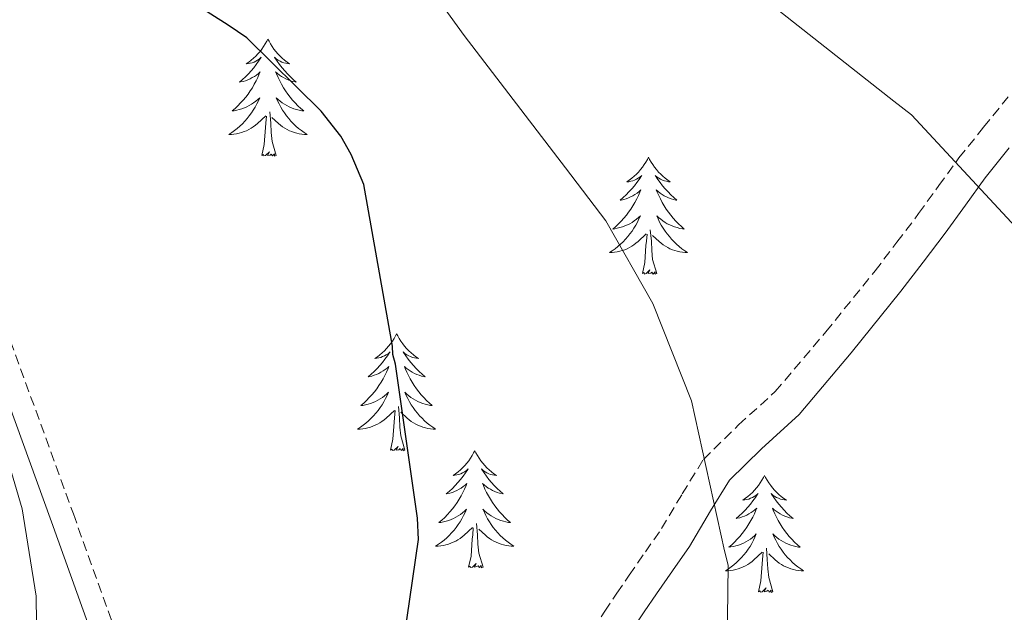
# Model space of a CAD drawing. Units: metres. Extents: x 633445 to 637958, y 4750156 to 4753214.
# Drawn here: x 634920 to 635020, y 4751134 to 4751195 of the extents above; entities that cross this region are included whole.
import ezdxf

# ---------------------------------------------------------------- set-up
doc = ezdxf.new("R2010")
doc.units = ezdxf.units.M
doc.header["$MEASUREMENT"] = 0
doc.linetypes.add('TRAZOSX2', pattern=[1.5, 1, -0.5])
for name, color, linetype, lineweight in [('Level 21', 19, 'Continuous', 0), ('Level 36', 19, 'Continuous', 40), ('Level 4', 36, 'Continuous', 30), ('Level 5', 36, 'Continuous', 0)]:
    doc.layers.add(name, color=color, linetype=linetype, lineweight=lineweight)

msp = doc.modelspace()

# ---------------------------------------------------------------- linework, layer by layer
at = {"layer": 'Level 21', "color": 19, "linetype": 'Continuous', "lineweight": 0}
for points in [[(634847.21, 4751307.05, 958.09), (634858.41, 4751301.37, 955.31), (634870.55, 4751292.73, 953.36), (634879.77, 4751282.22, 953.41), (634887.38, 4751264.39, 953.41), (634894.91, 4751232.98, 953.41), (634900.94, 4751209.4, 953.41), (634910.37, 4751178.19, 953.41), (634922.93, 4751143.6, 953.41), (634941.35, 4751092.27, 951.91), (634941.82, 4751090.79, 951.92)], [(635020.48, 4751181.7, 940.07), (635018.04, 4751178.64, 940.73), (635016.03, 4751175.87, 941.28), (635013.95, 4751173.01, 941.75), (635011.72, 4751170.05, 942.19), (635009.45, 4751167.09, 942.61), (635004.39, 4751160.81, 943.54), (634999.07, 4751154.53, 944.46), (634995.23, 4751151.03, 944.9), (634991.98, 4751147.85, 945.22), (634990.05, 4751144.72, 945.48), (634987.9, 4751141.09, 945.68), (634986.18, 4751138.63, 945.56), (634984.55, 4751136.28, 945.45), (634983.31, 4751134.45, 945.59), (634982.1, 4751132.65, 945.74)]]:
    msp.add_polyline3d(points, dxfattribs=at)
at = {"layer": 'Level 21', "color": 19, "linetype": 'TRAZOSX2', "lineweight": 0}
for points in [[(634978.12, 4751132.65, 945.82), (634979.28, 4751134.49, 945.74), (634980.52, 4751136.33, 945.59), (634981.77, 4751138.18, 945.45), (634983.42, 4751140.55, 945.56), (634985.07, 4751142.92, 945.68), (634987.18, 4751146.46, 945.48), (634989.33, 4751149.97, 945.22), (634992.92, 4751153.48, 944.9), (634996.64, 4751156.87, 944.46), (635001.8, 4751162.95, 943.54), (635006.81, 4751169.17, 942.61), (635009.04, 4751172.08, 942.19), (635011.25, 4751175.01, 941.75), (635013.31, 4751177.85, 941.28), (635015.36, 4751180.68, 940.73), (635017.87, 4751183.8, 940.07), (635020.38, 4751186.91, 939.39)], [(634912.62, 4751178.94, 953.01), (634925.16, 4751144.41, 953.01), (634943.58, 4751093.08, 951.51)]]:
    msp.add_polyline3d(points, dxfattribs=at)
at = {"layer": 'Level 36', "color": 92, "linetype": 'Continuous', "lineweight": 0}
for points in [[(634944.98, 4751192.77, 0.01), (634944.86, 4751192.55, 0.01), (634944.71, 4751192.28, 0.01), (634944.54, 4751192.01, 0.01), (634944.36, 4751191.76, 0.01), (634944.17, 4751191.51, 0.01), (634943.96, 4751191.27, 0.01), (634943.74, 4751191.04, 0.01), (634943.51, 4751190.83, 0.01), (634943.27, 4751190.62, 0.01), (634943.02, 4751190.43, 0.01), (634942.76, 4751190.26, 0.01), (634942.96, 4751190.28, 0.01), (634943.16, 4751190.32, 0.01), (634943.36, 4751190.37, 0.01), (634943.56, 4751190.44, 0.01), (634943.74, 4751190.52, 0.01), (634943.92, 4751190.62, 0.01), (634944.1, 4751190.74, 0.01), (634944.3, 4751190.93, 0.01), (634944.26, 4751190.86, 0.01), (634944.03, 4751190.52, 0.01), (634943.79, 4751190.18, 0.01), (634943.53, 4751189.86, 0.01), (634943.27, 4751189.54, 0.01), (634942.99, 4751189.23, 0.01), (634942.69, 4751188.94, 0.01), (634942.39, 4751188.66, 0.01), (634942.08, 4751188.39, 0.01), (634942.2, 4751188.41, 0.01), (634942.45, 4751188.47, 0.01), (634942.69, 4751188.54, 0.01), (634942.93, 4751188.63, 0.01), (634943.16, 4751188.73, 0.01), (634943.38, 4751188.85, 0.01), (634943.6, 4751188.98, 0.01), (634943.8, 4751189.12, 0.01), (634944, 4751189.28, 0.01), (634944.19, 4751189.45, 0.01), (634944.1, 4751189.23, 0.01), (634943.94, 4751188.87, 0.01), (634943.77, 4751188.52, 0.01), (634943.59, 4751188.17, 0.01), (634943.39, 4751187.83, 0.01), (634943.18, 4751187.5, 0.01), (634942.95, 4751187.18, 0.01), (634942.71, 4751186.86, 0.01), (634942.46, 4751186.56, 0.01), (634942.19, 4751186.27, 0.01), (634941.92, 4751185.99, 0.01), (634941.63, 4751185.72, 0.01), (634941.34, 4751185.46, 0.01), (634941.53, 4751185.48, 0.01), (634941.8, 4751185.53, 0.01), (634942.06, 4751185.59, 0.01), (634942.32, 4751185.67, 0.01), (634942.58, 4751185.77, 0.01), (634942.82, 4751185.88, 0.01), (634943.06, 4751186, 0.01), (634943.3, 4751186.14, 0.01), (634943.52, 4751186.29, 0.01), (634943.74, 4751186.45, 0.01), (634943.94, 4751186.63, 0.01), (634944.14, 4751186.81, 0.01), (634944, 4751186.49, 0.01)], [(634944.98, 4751192.77, 0.01), (634945.09, 4751192.55, 0.01), (634945.24, 4751192.28, 0.01), (634945.41, 4751192.01, 0.01), (634945.59, 4751191.76, 0.01), (634945.79, 4751191.51, 0.01), (634945.99, 4751191.27, 0.01), (634946.21, 4751191.04, 0.01), (634946.44, 4751190.83, 0.01), (634946.68, 4751190.62, 0.01), (634946.93, 4751190.43, 0.01), (634947.19, 4751190.26, 0.01), (634946.99, 4751190.28, 0.01), (634946.79, 4751190.32, 0.01), (634946.59, 4751190.37, 0.01), (634946.4, 4751190.44, 0.01), (634946.21, 4751190.52, 0.01), (634946.03, 4751190.62, 0.01), (634945.85, 4751190.74, 0.01), (634945.65, 4751190.93, 0.01), (634945.69, 4751190.86, 0.01), (634945.92, 4751190.52, 0.01), (634946.16, 4751190.18, 0.01), (634946.42, 4751189.86, 0.01), (634946.69, 4751189.54, 0.01), (634946.97, 4751189.23, 0.01), (634947.26, 4751188.94, 0.01), (634947.56, 4751188.66, 0.01), (634947.87, 4751188.39, 0.01), (634947.75, 4751188.41, 0.01), (634947.5, 4751188.47, 0.01), (634947.26, 4751188.54, 0.01), (634947.03, 4751188.63, 0.01), (634946.8, 4751188.73, 0.01), (634946.57, 4751188.85, 0.01), (634946.36, 4751188.98, 0.01), (634946.15, 4751189.12, 0.01), (634945.95, 4751189.28, 0.01), (634945.76, 4751189.45, 0.01), (634945.85, 4751189.23, 0.01), (634946.01, 4751188.87, 0.01), (634946.18, 4751188.52, 0.01), (634946.36, 4751188.17, 0.01), (634946.56, 4751187.83, 0.01), (634946.78, 4751187.5, 0.01), (634947, 4751187.18, 0.01), (634947.24, 4751186.86, 0.01), (634947.49, 4751186.56, 0.01), (634947.76, 4751186.27, 0.01), (634948.03, 4751185.99, 0.01), (634948.32, 4751185.72, 0.01), (634948.62, 4751185.46, 0.01), (634948.42, 4751185.48, 0.01), (634948.15, 4751185.53, 0.01), (634947.89, 4751185.59, 0.01), (634947.63, 4751185.67, 0.01), (634947.38, 4751185.77, 0.01), (634947.13, 4751185.88, 0.01), (634946.89, 4751186, 0.01), (634946.65, 4751186.14, 0.01), (634946.43, 4751186.29, 0.01), (634946.21, 4751186.45, 0.01), (634946.01, 4751186.63, 0.01), (634945.81, 4751186.81, 0.01), (634945.95, 4751186.49, 0.01)], [(634944, 4751186.49, 0.01), (634943.84, 4751186.17, 0.01), (634943.68, 4751185.85, 0.01), (634943.49, 4751185.55, 0.01), (634943.3, 4751185.25, 0.01), (634943.08, 4751184.96, 0.01), (634942.86, 4751184.68, 0.01), (634942.63, 4751184.42, 0.01), (634942.38, 4751184.16, 0.01), (634942.12, 4751183.91, 0.01), (634941.85, 4751183.68, 0.01), (634941.58, 4751183.46, 0.01), (634941.29, 4751183.25, 0.01), (634941, 4751183.06, 0.01), (634941.26, 4751183.07, 0.01), (634941.52, 4751183.09, 0.01), (634941.79, 4751183.13, 0.01), (634942.04, 4751183.19, 0.01), (634942.3, 4751183.26, 0.01), (634942.55, 4751183.35, 0.01), (634942.79, 4751183.45, 0.01), (634943.03, 4751183.57, 0.01), (634943.26, 4751183.7, 0.01), (634943.48, 4751183.84, 0.01), (634943.7, 4751184, 0.01), (634943.9, 4751184.17, 0.01), (634944.75, 4751184.97, 0.01)], [(634945.95, 4751186.49, 0.01), (634946.11, 4751186.17, 0.01), (634946.28, 4751185.85, 0.01), (634946.46, 4751185.55, 0.01), (634946.66, 4751185.25, 0.01), (634946.87, 4751184.96, 0.01), (634947.09, 4751184.68, 0.01), (634947.32, 4751184.42, 0.01), (634947.57, 4751184.16, 0.01), (634947.83, 4751183.91, 0.01), (634948.1, 4751183.68, 0.01), (634948.38, 4751183.46, 0.01), (634948.67, 4751183.25, 0.01), (634948.96, 4751183.06, 0.01), (634948.69, 4751183.07, 0.01), (634948.43, 4751183.09, 0.01), (634948.17, 4751183.13, 0.01), (634947.91, 4751183.19, 0.01), (634947.65, 4751183.26, 0.01), (634947.4, 4751183.35, 0.01), (634947.16, 4751183.45, 0.01), (634946.92, 4751183.57, 0.01), (634946.69, 4751183.7, 0.01), (634946.47, 4751183.84, 0.01), (634946.26, 4751184, 0.01), (634946.05, 4751184.17, 0.01), (634945.39, 4751184.79, 0.01)], [(634944.36, 4751180.92, 0.01), (634944.6, 4751182.04, 0.01), (634944.72, 4751183.78, 0.01), (634944.76, 4751184.21, 0.01), (634944.83, 4751184.94, 0.01)], [(634945.83, 4751180.92, 0.01), (634945.4, 4751182.36, 0.01), (634945.31, 4751183.26, 0.01), (634945.26, 4751184.21, 0.01), (634945.16, 4751185.38, 0.01)], [(634945.83, 4751180.92, 0.01), (634945.65, 4751180.85, 0.01), (634945.63, 4751181.09, 0.01), (634945.44, 4751180.87, 0.01), (634945.32, 4751181.07, 0.01), (634945.2, 4751180.96, 0.01), (634944.93, 4751180.91, 0.01), (634945.13, 4751181.3, 0.01), (634944.74, 4751180.92, 0.01), (634944.56, 4751180.87, 0.01), (634944.51, 4751181.03, 0.01), (634944.36, 4751180.92, 0.01)], [(634983.74, 4751180.75, 0.01), (634983.63, 4751180.53, 0.01), (634983.48, 4751180.25, 0.01), (634983.31, 4751179.99, 0.01), (634983.13, 4751179.73, 0.01), (634982.93, 4751179.48, 0.01), (634982.72, 4751179.24, 0.01), (634982.51, 4751179.02, 0.01), (634982.28, 4751178.8, 0.01), (634982.04, 4751178.6, 0.01), (634981.78, 4751178.41, 0.01), (634981.52, 4751178.23, 0.01), (634981.72, 4751178.25, 0.01), (634981.93, 4751178.29, 0.01), (634982.13, 4751178.35, 0.01), (634982.32, 4751178.42, 0.01), (634982.51, 4751178.5, 0.01), (634982.69, 4751178.6, 0.01), (634982.86, 4751178.71, 0.01), (634983.07, 4751178.9, 0.01), (634983.03, 4751178.84, 0.01), (634982.8, 4751178.49, 0.01), (634982.56, 4751178.16, 0.01), (634982.3, 4751177.83, 0.01), (634982.03, 4751177.51, 0.01), (634981.75, 4751177.21, 0.01), (634981.46, 4751176.92, 0.01), (634981.16, 4751176.63, 0.01), (634980.84, 4751176.36, 0.01), (634980.97, 4751176.38, 0.01), (634981.21, 4751176.44, 0.01), (634981.46, 4751176.52, 0.01), (634981.69, 4751176.6, 0.01), (634981.92, 4751176.71, 0.01), (634982.15, 4751176.82, 0.01), (634982.36, 4751176.96, 0.01), (634982.57, 4751177.1, 0.01), (634982.77, 4751177.26, 0.01), (634982.95, 4751177.43, 0.01), (634982.86, 4751177.2, 0.01), (634982.71, 4751176.84, 0.01), (634982.54, 4751176.49, 0.01), (634982.35, 4751176.14, 0.01), (634982.15, 4751175.8, 0.01), (634981.94, 4751175.47, 0.01), (634981.71, 4751175.15, 0.01), (634981.48, 4751174.84, 0.01), (634981.22, 4751174.54, 0.01), (634980.96, 4751174.24, 0.01), (634980.68, 4751173.96, 0.01), (634980.4, 4751173.69, 0.01), (634980.1, 4751173.43, 0.01), (634980.3, 4751173.46, 0.01), (634980.56, 4751173.51, 0.01), (634980.83, 4751173.57, 0.01), (634981.09, 4751173.65, 0.01), (634981.34, 4751173.74, 0.01), (634981.59, 4751173.85, 0.01), (634981.83, 4751173.97, 0.01), (634982.06, 4751174.11, 0.01), (634982.29, 4751174.26, 0.01), (634982.5, 4751174.42, 0.01), (634982.71, 4751174.6, 0.01), (634982.91, 4751174.79, 0.01), (634982.76, 4751174.46, 0.01)], [(634983.74, 4751180.75, 0.01), (634983.85, 4751180.53, 0.01), (634984.01, 4751180.25, 0.01), (634984.18, 4751179.99, 0.01), (634984.36, 4751179.73, 0.01), (634984.55, 4751179.48, 0.01), (634984.76, 4751179.24, 0.01), (634984.98, 4751179.02, 0.01), (634985.21, 4751178.8, 0.01), (634985.45, 4751178.6, 0.01), (634985.7, 4751178.41, 0.01), (634985.96, 4751178.23, 0.01), (634985.76, 4751178.25, 0.01), (634985.56, 4751178.29, 0.01), (634985.36, 4751178.34, 0.01), (634985.16, 4751178.41, 0.01), (634984.97, 4751178.5, 0.01), (634984.79, 4751178.6, 0.01), (634984.62, 4751178.71, 0.01), (634984.41, 4751178.9, 0.01), (634984.46, 4751178.84, 0.01), (634984.68, 4751178.49, 0.01), (634984.93, 4751178.16, 0.01), (634985.18, 4751177.83, 0.01), (634985.45, 4751177.51, 0.01), (634985.73, 4751177.21, 0.01), (634986.02, 4751176.91, 0.01), (634986.33, 4751176.63, 0.01), (634986.64, 4751176.36, 0.01), (634986.52, 4751176.38, 0.01), (634986.27, 4751176.44, 0.01), (634986.03, 4751176.51, 0.01), (634985.79, 4751176.6, 0.01), (634985.56, 4751176.7, 0.01), (634985.34, 4751176.82, 0.01), (634985.12, 4751176.95, 0.01), (634984.92, 4751177.1, 0.01), (634984.72, 4751177.26, 0.01), (634984.53, 4751177.43, 0.01), (634984.62, 4751177.2, 0.01), (634984.78, 4751176.84, 0.01), (634984.95, 4751176.49, 0.01), (634985.13, 4751176.14, 0.01), (634985.33, 4751175.8, 0.01), (634985.54, 4751175.47, 0.01), (634985.77, 4751175.15, 0.01), (634986.01, 4751174.84, 0.01), (634986.26, 4751174.53, 0.01), (634986.52, 4751174.24, 0.01), (634986.8, 4751173.96, 0.01), (634987.09, 4751173.69, 0.01), (634987.38, 4751173.43, 0.01), (634987.19, 4751173.46, 0.01), (634986.92, 4751173.5, 0.01), (634986.66, 4751173.57, 0.01), (634986.4, 4751173.65, 0.01), (634986.14, 4751173.74, 0.01), (634985.9, 4751173.85, 0.01), (634985.65, 4751173.97, 0.01), (634985.42, 4751174.11, 0.01), (634985.2, 4751174.26, 0.01), (634984.98, 4751174.42, 0.01), (634984.77, 4751174.6, 0.01), (634984.58, 4751174.79, 0.01), (634984.72, 4751174.46, 0.01)], [(634982.76, 4751174.46, 0.01), (634982.61, 4751174.14, 0.01), (634982.44, 4751173.83, 0.01), (634982.26, 4751173.52, 0.01), (634982.06, 4751173.22, 0.01), (634981.85, 4751172.94, 0.01), (634981.63, 4751172.66, 0.01), (634981.39, 4751172.39, 0.01), (634981.15, 4751172.13, 0.01), (634980.89, 4751171.89, 0.01), (634980.62, 4751171.65, 0.01), (634980.34, 4751171.43, 0.01), (634980.05, 4751171.22, 0.01), (634979.76, 4751171.03, 0.01), (634980.03, 4751171.04, 0.01), (634980.29, 4751171.07, 0.01), (634980.55, 4751171.11, 0.01), (634980.81, 4751171.16, 0.01), (634981.07, 4751171.24, 0.01), (634981.32, 4751171.32, 0.01), (634981.56, 4751171.43, 0.01), (634981.8, 4751171.54, 0.01), (634982.03, 4751171.67, 0.01), (634982.25, 4751171.82, 0.01), (634982.46, 4751171.98, 0.01), (634982.67, 4751172.15, 0.01), (634983.51, 4751172.94, 0.01)], [(634984.72, 4751174.46, 0.01), (634984.87, 4751174.14, 0.01), (634985.04, 4751173.83, 0.01), (634985.23, 4751173.52, 0.01), (634985.42, 4751173.22, 0.01), (634985.63, 4751172.94, 0.01), (634985.86, 4751172.66, 0.01), (634986.09, 4751172.39, 0.01), (634986.34, 4751172.13, 0.01), (634986.6, 4751171.89, 0.01), (634986.86, 4751171.65, 0.01), (634987.14, 4751171.43, 0.01), (634987.43, 4751171.22, 0.01), (634987.72, 4751171.03, 0.01), (634987.46, 4751171.04, 0.01), (634987.19, 4751171.06, 0.01), (634986.93, 4751171.11, 0.01), (634986.67, 4751171.16, 0.01), (634986.42, 4751171.24, 0.01), (634986.17, 4751171.32, 0.01), (634985.92, 4751171.43, 0.01), (634985.69, 4751171.54, 0.01), (634985.46, 4751171.67, 0.01), (634985.23, 4751171.82, 0.01), (634985.02, 4751171.98, 0.01), (634984.82, 4751172.15, 0.01), (634984.16, 4751172.77, 0.01)], [(634983.12, 4751168.9, 0.01), (634983.37, 4751170.01, 0.01), (634983.48, 4751171.76, 0.01), (634983.53, 4751172.19, 0.01), (634983.59, 4751172.91, 0.01)], [(634984.59, 4751168.9, 0.01), (634984.16, 4751170.34, 0.01), (634984.07, 4751171.24, 0.01), (634984.03, 4751172.19, 0.01), (634983.92, 4751173.35, 0.01)], [(634984.59, 4751168.9, 0.01), (634984.42, 4751168.83, 0.01), (634984.4, 4751169.07, 0.01), (634984.21, 4751168.84, 0.01), (634984.09, 4751169.05, 0.01), (634983.97, 4751168.94, 0.01), (634983.7, 4751168.89, 0.01), (634983.89, 4751169.28, 0.01), (634983.51, 4751168.9, 0.01), (634983.32, 4751168.84, 0.01), (634983.28, 4751169.01, 0.01), (634983.12, 4751168.9, 0.01)], [(634958.08, 4751162.76, 0.01), (634957.97, 4751162.54, 0.01), (634957.82, 4751162.27, 0.01), (634957.65, 4751162, 0.01), (634957.47, 4751161.74, 0.01), (634957.27, 4751161.5, 0.01), (634957.07, 4751161.26, 0.01), (634956.85, 4751161.03, 0.01), (634956.62, 4751160.82, 0.01), (634956.38, 4751160.61, 0.01), (634956.13, 4751160.42, 0.01), (634955.87, 4751160.24, 0.01), (634956.07, 4751160.27, 0.01), (634956.27, 4751160.3, 0.01), (634956.47, 4751160.36, 0.01), (634956.66, 4751160.43, 0.01), (634956.85, 4751160.51, 0.01), (634957.03, 4751160.61, 0.01), (634957.21, 4751160.72, 0.01), (634957.41, 4751160.92, 0.01), (634957.37, 4751160.85, 0.01), (634957.14, 4751160.51, 0.01), (634956.9, 4751160.17, 0.01), (634956.64, 4751159.84, 0.01), (634956.37, 4751159.53, 0.01), (634956.09, 4751159.22, 0.01), (634955.8, 4751158.93, 0.01), (634955.5, 4751158.65, 0.01), (634955.19, 4751158.38, 0.01), (634955.31, 4751158.4, 0.01), (634955.56, 4751158.46, 0.01), (634955.8, 4751158.53, 0.01), (634956.03, 4751158.62, 0.01), (634956.26, 4751158.72, 0.01), (634956.49, 4751158.84, 0.01), (634956.7, 4751158.97, 0.01), (634956.91, 4751159.11, 0.01), (634957.11, 4751159.27, 0.01), (634957.3, 4751159.44, 0.01), (634957.21, 4751159.22, 0.01), (634957.05, 4751158.86, 0.01), (634956.88, 4751158.5, 0.01), (634956.7, 4751158.16, 0.01), (634956.5, 4751157.82, 0.01), (634956.28, 4751157.49, 0.01), (634956.06, 4751157.16, 0.01), (634955.82, 4751156.85, 0.01), (634955.56, 4751156.55, 0.01), (634955.3, 4751156.26, 0.01), (634955.03, 4751155.98, 0.01), (634954.74, 4751155.71, 0.01), (634954.44, 4751155.45, 0.01), (634954.64, 4751155.47, 0.01), (634954.9, 4751155.52, 0.01), (634955.17, 4751155.58, 0.01), (634955.43, 4751155.66, 0.01), (634955.68, 4751155.76, 0.01), (634955.93, 4751155.86, 0.01), (634956.17, 4751155.99, 0.01), (634956.4, 4751156.12, 0.01), (634956.63, 4751156.28, 0.01), (634956.85, 4751156.44, 0.01), (634957.05, 4751156.62, 0.01), (634957.25, 4751156.8, 0.01), (634957.11, 4751156.48, 0.01)], [(634958.08, 4751162.76, 0.01), (634958.2, 4751162.54, 0.01), (634958.35, 4751162.27, 0.01), (634958.52, 4751162, 0.01), (634958.7, 4751161.74, 0.01), (634958.89, 4751161.5, 0.01), (634959.1, 4751161.26, 0.01), (634959.32, 4751161.03, 0.01), (634959.55, 4751160.82, 0.01), (634959.79, 4751160.61, 0.01), (634960.04, 4751160.42, 0.01), (634960.3, 4751160.24, 0.01), (634960.1, 4751160.27, 0.01), (634959.9, 4751160.3, 0.01), (634959.7, 4751160.36, 0.01), (634959.5, 4751160.43, 0.01), (634959.32, 4751160.51, 0.01), (634959.14, 4751160.61, 0.01), (634958.96, 4751160.72, 0.01), (634958.76, 4751160.92, 0.01), (634958.8, 4751160.85, 0.01), (634959.03, 4751160.51, 0.01), (634959.27, 4751160.17, 0.01), (634959.53, 4751159.84, 0.01), (634959.79, 4751159.53, 0.01), (634960.07, 4751159.22, 0.01), (634960.37, 4751158.93, 0.01), (634960.67, 4751158.65, 0.01), (634960.98, 4751158.38, 0.01), (634960.86, 4751158.4, 0.01), (634960.61, 4751158.46, 0.01), (634960.37, 4751158.53, 0.01), (634960.13, 4751158.62, 0.01), (634959.9, 4751158.72, 0.01), (634959.68, 4751158.84, 0.01), (634959.46, 4751158.97, 0.01), (634959.26, 4751159.11, 0.01), (634959.06, 4751159.27, 0.01), (634958.87, 4751159.44, 0.01), (634958.96, 4751159.22, 0.01), (634959.12, 4751158.86, 0.01), (634959.29, 4751158.5, 0.01), (634959.47, 4751158.16, 0.01), (634959.67, 4751157.82, 0.01), (634959.88, 4751157.49, 0.01), (634960.11, 4751157.16, 0.01), (634960.35, 4751156.85, 0.01), (634960.6, 4751156.55, 0.01), (634960.87, 4751156.26, 0.01), (634961.14, 4751155.98, 0.01), (634961.43, 4751155.71, 0.01), (634961.72, 4751155.45, 0.01), (634961.53, 4751155.47, 0.01), (634961.26, 4751155.52, 0.01), (634961, 4751155.58, 0.01), (634960.74, 4751155.66, 0.01), (634960.48, 4751155.76, 0.01), (634960.24, 4751155.86, 0.01), (634960, 4751155.99, 0.01), (634959.76, 4751156.12, 0.01), (634959.54, 4751156.28, 0.01), (634959.32, 4751156.44, 0.01), (634959.12, 4751156.62, 0.01), (634958.92, 4751156.8, 0.01), (634959.06, 4751156.48, 0.01)], [(634957.11, 4751156.48, 0.01), (634956.95, 4751156.16, 0.01), (634956.78, 4751155.84, 0.01), (634956.6, 4751155.54, 0.01), (634956.4, 4751155.24, 0.01), (634956.19, 4751154.95, 0.01), (634955.97, 4751154.67, 0.01), (634955.73, 4751154.4, 0.01), (634955.49, 4751154.15, 0.01), (634955.23, 4751153.9, 0.01), (634954.96, 4751153.67, 0.01), (634954.68, 4751153.45, 0.01), (634954.39, 4751153.24, 0.01), (634954.1, 4751153.05, 0.01), (634954.37, 4751153.06, 0.01), (634954.63, 4751153.08, 0.01), (634954.89, 4751153.12, 0.01), (634955.15, 4751153.18, 0.01), (634955.41, 4751153.25, 0.01), (634955.66, 4751153.34, 0.01), (634955.9, 4751153.44, 0.01), (634956.14, 4751153.56, 0.01), (634956.37, 4751153.69, 0.01), (634956.59, 4751153.83, 0.01), (634956.8, 4751153.99, 0.01), (634957.01, 4751154.16, 0.01), (634957.86, 4751154.96, 0.01)], [(634959.06, 4751156.48, 0.01), (634959.22, 4751156.16, 0.01), (634959.38, 4751155.84, 0.01), (634959.57, 4751155.54, 0.01), (634959.76, 4751155.24, 0.01), (634959.98, 4751154.95, 0.01), (634960.2, 4751154.67, 0.01), (634960.43, 4751154.4, 0.01), (634960.68, 4751154.15, 0.01), (634960.94, 4751153.9, 0.01), (634961.2, 4751153.67, 0.01), (634961.48, 4751153.45, 0.01), (634961.77, 4751153.24, 0.01), (634962.06, 4751153.05, 0.01), (634961.8, 4751153.06, 0.01), (634961.54, 4751153.08, 0.01), (634961.27, 4751153.12, 0.01), (634961.01, 4751153.18, 0.01), (634960.76, 4751153.25, 0.01), (634960.51, 4751153.34, 0.01), (634960.26, 4751153.44, 0.01), (634960.03, 4751153.56, 0.01), (634959.8, 4751153.69, 0.01), (634959.58, 4751153.83, 0.01), (634959.36, 4751153.99, 0.01), (634959.16, 4751154.16, 0.01), (634958.5, 4751154.78, 0.01)], [(634957.46, 4751150.91, 0.01), (634957.71, 4751152.03, 0.01), (634957.82, 4751153.77, 0.01), (634957.87, 4751154.2, 0.01), (634957.93, 4751154.93, 0.01)], [(634958.93, 4751150.91, 0.01), (634958.5, 4751152.35, 0.01), (634958.41, 4751153.25, 0.01), (634958.37, 4751154.2, 0.01), (634958.27, 4751155.37, 0.01)], [(634958.93, 4751150.91, 0.01), (634958.76, 4751150.84, 0.01), (634958.74, 4751151.08, 0.01), (634958.55, 4751150.86, 0.01), (634958.43, 4751151.06, 0.01), (634958.31, 4751150.95, 0.01), (634958.04, 4751150.9, 0.01), (634958.24, 4751151.29, 0.01), (634957.85, 4751150.91, 0.01), (634957.66, 4751150.86, 0.01), (634957.62, 4751151.02, 0.01), (634957.46, 4751150.91, 0.01)], [(634966.04, 4751150.84, 0.01), (634965.93, 4751150.62, 0.01), (634965.78, 4751150.35, 0.01), (634965.61, 4751150.08, 0.01), (634965.43, 4751149.82, 0.01), (634965.23, 4751149.58, 0.01), (634965.03, 4751149.34, 0.01), (634964.81, 4751149.11, 0.01), (634964.58, 4751148.9, 0.01), (634964.34, 4751148.69, 0.01), (634964.09, 4751148.5, 0.01), (634963.83, 4751148.32, 0.01), (634964.02, 4751148.35, 0.01), (634964.23, 4751148.39, 0.01), (634964.43, 4751148.44, 0.01), (634964.62, 4751148.51, 0.01), (634964.81, 4751148.6, 0.01), (634964.99, 4751148.69, 0.01), (634965.17, 4751148.81, 0.01), (634965.37, 4751149, 0.01), (634965.33, 4751148.93, 0.01), (634965.1, 4751148.59, 0.01), (634964.86, 4751148.25, 0.01), (634964.6, 4751147.92, 0.01), (634964.33, 4751147.61, 0.01), (634964.05, 4751147.3, 0.01), (634963.76, 4751147.01, 0.01), (634963.46, 4751146.73, 0.01), (634963.14, 4751146.46, 0.01), (634963.27, 4751146.48, 0.01), (634963.52, 4751146.54, 0.01), (634963.76, 4751146.61, 0.01), (634963.99, 4751146.7, 0.01), (634964.22, 4751146.8, 0.01), (634964.45, 4751146.92, 0.01), (634964.66, 4751147.05, 0.01), (634964.87, 4751147.2, 0.01), (634965.07, 4751147.35, 0.01), (634965.25, 4751147.52, 0.01), (634965.17, 4751147.3, 0.01), (634965.01, 4751146.94, 0.01), (634964.84, 4751146.58, 0.01), (634964.65, 4751146.24, 0.01), (634964.45, 4751145.9, 0.01), (634964.24, 4751145.57, 0.01), (634964.02, 4751145.24, 0.01), (634963.78, 4751144.93, 0.01), (634963.52, 4751144.63, 0.01), (634963.26, 4751144.34, 0.01), (634962.99, 4751144.06, 0.01), (634962.7, 4751143.79, 0.01), (634962.4, 4751143.53, 0.01), (634962.6, 4751143.55, 0.01), (634962.86, 4751143.6, 0.01), (634963.13, 4751143.66, 0.01), (634963.39, 4751143.74, 0.01), (634963.64, 4751143.84, 0.01), (634963.89, 4751143.94, 0.01), (634964.13, 4751144.07, 0.01), (634964.36, 4751144.21, 0.01), (634964.59, 4751144.36, 0.01), (634964.81, 4751144.52, 0.01), (634965.01, 4751144.7, 0.01), (634965.21, 4751144.88, 0.01), (634965.07, 4751144.56, 0.01)], [(634966.04, 4751150.84, 0.01), (634966.15, 4751150.62, 0.01), (634966.31, 4751150.35, 0.01), (634966.48, 4751150.08, 0.01), (634966.66, 4751149.82, 0.01), (634966.85, 4751149.58, 0.01), (634967.06, 4751149.34, 0.01), (634967.28, 4751149.11, 0.01), (634967.51, 4751148.9, 0.01), (634967.75, 4751148.69, 0.01), (634968, 4751148.5, 0.01), (634968.26, 4751148.32, 0.01), (634968.06, 4751148.35, 0.01), (634967.86, 4751148.39, 0.01), (634967.66, 4751148.44, 0.01), (634967.46, 4751148.51, 0.01), (634967.28, 4751148.6, 0.01), (634967.09, 4751148.69, 0.01), (634966.92, 4751148.81, 0.01), (634966.72, 4751149, 0.01), (634966.76, 4751148.93, 0.01), (634966.99, 4751148.59, 0.01), (634967.23, 4751148.25, 0.01), (634967.48, 4751147.92, 0.01), (634967.75, 4751147.61, 0.01), (634968.03, 4751147.3, 0.01), (634968.32, 4751147.01, 0.01), (634968.63, 4751146.73, 0.01), (634968.94, 4751146.46, 0.01), (634968.82, 4751146.48, 0.01), (634968.57, 4751146.54, 0.01), (634968.33, 4751146.61, 0.01), (634968.09, 4751146.7, 0.01), (634967.86, 4751146.8, 0.01), (634967.64, 4751146.92, 0.01), (634967.42, 4751147.05, 0.01), (634967.22, 4751147.2, 0.01), (634967.02, 4751147.35, 0.01), (634966.83, 4751147.52, 0.01), (634966.92, 4751147.3, 0.01), (634967.08, 4751146.94, 0.01), (634967.25, 4751146.58, 0.01), (634967.43, 4751146.24, 0.01), (634967.63, 4751145.9, 0.01), (634967.84, 4751145.57, 0.01), (634968.07, 4751145.24, 0.01), (634968.31, 4751144.93, 0.01), (634968.56, 4751144.63, 0.01), (634968.82, 4751144.34, 0.01), (634969.1, 4751144.06, 0.01), (634969.39, 4751143.79, 0.01), (634969.68, 4751143.53, 0.01), (634969.49, 4751143.55, 0.01), (634969.22, 4751143.6, 0.01), (634968.96, 4751143.66, 0.01), (634968.7, 4751143.74, 0.01), (634968.44, 4751143.84, 0.01), (634968.2, 4751143.94, 0.01), (634967.96, 4751144.07, 0.01), (634967.72, 4751144.21, 0.01), (634967.5, 4751144.36, 0.01), (634967.28, 4751144.52, 0.01), (634967.07, 4751144.7, 0.01), (634966.88, 4751144.88, 0.01), (634967.02, 4751144.56, 0.01)], [(634995.56, 4751148.33, 0.01), (634995.45, 4751148.11, 0.01), (634995.29, 4751147.84, 0.01), (634995.12, 4751147.57, 0.01), (634994.94, 4751147.32, 0.01), (634994.75, 4751147.07, 0.01), (634994.54, 4751146.83, 0.01), (634994.32, 4751146.6, 0.01), (634994.09, 4751146.39, 0.01), (634993.85, 4751146.19, 0.01), (634993.6, 4751146, 0.01), (634993.34, 4751145.82, 0.01), (634993.54, 4751145.84, 0.01), (634993.74, 4751145.88, 0.01), (634993.94, 4751145.93, 0.01), (634994.14, 4751146, 0.01), (634994.33, 4751146.09, 0.01), (634994.51, 4751146.19, 0.01), (634994.68, 4751146.3, 0.01), (634994.89, 4751146.49, 0.01), (634994.85, 4751146.42, 0.01), (634994.62, 4751146.08, 0.01), (634994.37, 4751145.74, 0.01), (634994.12, 4751145.42, 0.01), (634993.85, 4751145.1, 0.01), (634993.57, 4751144.8, 0.01), (634993.28, 4751144.5, 0.01), (634992.97, 4751144.22, 0.01), (634992.66, 4751143.95, 0.01), (634992.78, 4751143.97, 0.01), (634993.03, 4751144.03, 0.01), (634993.27, 4751144.1, 0.01), (634993.51, 4751144.19, 0.01), (634993.74, 4751144.29, 0.01), (634993.96, 4751144.41, 0.01), (634994.18, 4751144.54, 0.01), (634994.39, 4751144.69, 0.01), (634994.58, 4751144.84, 0.01), (634994.77, 4751145.01, 0.01), (634994.68, 4751144.79, 0.01), (634994.53, 4751144.43, 0.01), (634994.36, 4751144.08, 0.01), (634994.17, 4751143.73, 0.01), (634993.97, 4751143.39, 0.01), (634993.76, 4751143.06, 0.01), (634993.53, 4751142.74, 0.01), (634993.29, 4751142.42, 0.01), (634993.04, 4751142.12, 0.01), (634992.78, 4751141.83, 0.01), (634992.5, 4751141.55, 0.01), (634992.22, 4751141.28, 0.01), (634991.92, 4751141.02, 0.01), (634992.11, 4751141.05, 0.01), (634992.38, 4751141.09, 0.01), (634992.64, 4751141.16, 0.01), (634992.9, 4751141.24, 0.01), (634993.16, 4751141.33, 0.01), (634993.41, 4751141.44, 0.01), (634993.65, 4751141.56, 0.01), (634993.88, 4751141.7, 0.01), (634994.11, 4751141.85, 0.01), (634994.32, 4751142.01, 0.01), (634994.53, 4751142.19, 0.01), (634994.72, 4751142.38, 0.01), (634994.58, 4751142.05, 0.01)], [(634995.56, 4751148.33, 0.01), (634995.67, 4751148.11, 0.01), (634995.82, 4751147.84, 0.01), (634995.99, 4751147.57, 0.01), (634996.18, 4751147.32, 0.01), (634996.37, 4751147.07, 0.01), (634996.58, 4751146.83, 0.01), (634996.8, 4751146.6, 0.01), (634997.02, 4751146.39, 0.01), (634997.26, 4751146.18, 0.01), (634997.52, 4751145.99, 0.01), (634997.78, 4751145.82, 0.01), (634997.58, 4751145.84, 0.01), (634997.37, 4751145.88, 0.01), (634997.18, 4751145.93, 0.01), (634996.98, 4751146, 0.01), (634996.79, 4751146.09, 0.01), (634996.61, 4751146.18, 0.01), (634996.44, 4751146.3, 0.01), (634996.23, 4751146.49, 0.01), (634996.27, 4751146.42, 0.01), (634996.5, 4751146.08, 0.01), (634996.74, 4751145.74, 0.01), (634997, 4751145.42, 0.01), (634997.27, 4751145.1, 0.01), (634997.55, 4751144.8, 0.01), (634997.84, 4751144.5, 0.01), (634998.14, 4751144.22, 0.01), (634998.46, 4751143.95, 0.01), (634998.33, 4751143.97, 0.01), (634998.09, 4751144.03, 0.01), (634997.84, 4751144.1, 0.01), (634997.61, 4751144.19, 0.01), (634997.38, 4751144.29, 0.01), (634997.16, 4751144.41, 0.01), (634996.94, 4751144.54, 0.01), (634996.73, 4751144.69, 0.01), (634996.54, 4751144.84, 0.01), (634996.35, 4751145.01, 0.01), (634996.44, 4751144.79, 0.01), (634996.59, 4751144.43, 0.01), (634996.76, 4751144.08, 0.01), (634996.95, 4751143.73, 0.01), (634997.15, 4751143.39, 0.01), (634997.36, 4751143.06, 0.01), (634997.59, 4751142.74, 0.01), (634997.83, 4751142.42, 0.01), (634998.08, 4751142.12, 0.01), (634998.34, 4751141.83, 0.01), (634998.62, 4751141.55, 0.01), (634998.9, 4751141.28, 0.01), (634999.2, 4751141.02, 0.01), (634999, 4751141.04, 0.01), (634998.74, 4751141.09, 0.01), (634998.47, 4751141.16, 0.01), (634998.22, 4751141.23, 0.01), (634997.96, 4751141.33, 0.01), (634997.71, 4751141.44, 0.01), (634997.47, 4751141.56, 0.01), (634997.24, 4751141.7, 0.01), (634997.01, 4751141.85, 0.01), (634996.8, 4751142.01, 0.01), (634996.59, 4751142.19, 0.01), (634996.4, 4751142.38, 0.01), (634996.54, 4751142.05, 0.01)], [(634965.07, 4751144.56, 0.01), (634964.91, 4751144.24, 0.01), (634964.74, 4751143.92, 0.01), (634964.56, 4751143.62, 0.01), (634964.36, 4751143.32, 0.01), (634964.15, 4751143.03, 0.01), (634963.93, 4751142.75, 0.01), (634963.69, 4751142.49, 0.01), (634963.45, 4751142.23, 0.01), (634963.19, 4751141.98, 0.01), (634962.92, 4751141.75, 0.01), (634962.64, 4751141.53, 0.01), (634962.35, 4751141.32, 0.01), (634962.06, 4751141.13, 0.01), (634962.33, 4751141.14, 0.01), (634962.59, 4751141.16, 0.01), (634962.85, 4751141.2, 0.01), (634963.11, 4751141.26, 0.01), (634963.37, 4751141.33, 0.01), (634963.62, 4751141.42, 0.01), (634963.86, 4751141.52, 0.01), (634964.1, 4751141.64, 0.01), (634964.33, 4751141.77, 0.01), (634964.55, 4751141.91, 0.01), (634964.76, 4751142.07, 0.01), (634964.97, 4751142.24, 0.01), (634965.82, 4751143.04, 0.01)], [(634967.02, 4751144.56, 0.01), (634967.18, 4751144.24, 0.01), (634967.34, 4751143.92, 0.01), (634967.53, 4751143.62, 0.01), (634967.72, 4751143.32, 0.01), (634967.93, 4751143.03, 0.01), (634968.16, 4751142.75, 0.01), (634968.39, 4751142.49, 0.01), (634968.64, 4751142.23, 0.01), (634968.9, 4751141.98, 0.01), (634969.16, 4751141.75, 0.01), (634969.44, 4751141.53, 0.01), (634969.73, 4751141.32, 0.01), (634970.02, 4751141.13, 0.01), (634969.76, 4751141.14, 0.01), (634969.5, 4751141.16, 0.01), (634969.23, 4751141.2, 0.01), (634968.97, 4751141.26, 0.01), (634968.72, 4751141.33, 0.01), (634968.47, 4751141.42, 0.01), (634968.22, 4751141.52, 0.01), (634967.99, 4751141.64, 0.01), (634967.76, 4751141.77, 0.01), (634967.54, 4751141.91, 0.01), (634967.32, 4751142.07, 0.01), (634967.12, 4751142.24, 0.01), (634966.46, 4751142.86, 0.01)], [(634965.42, 4751138.99, 0.01), (634965.67, 4751140.11, 0.01), (634965.78, 4751141.85, 0.01), (634965.83, 4751142.28, 0.01), (634965.89, 4751143.01, 0.01)], [(634966.89, 4751138.99, 0.01), (634966.46, 4751140.43, 0.01), (634966.37, 4751141.34, 0.01), (634966.33, 4751142.28, 0.01), (634966.23, 4751143.45, 0.01)], [(634994.58, 4751142.05, 0.01), (634994.43, 4751141.73, 0.01), (634994.26, 4751141.41, 0.01), (634994.08, 4751141.11, 0.01), (634993.88, 4751140.81, 0.01), (634993.67, 4751140.52, 0.01), (634993.44, 4751140.25, 0.01), (634993.21, 4751139.98, 0.01), (634992.96, 4751139.72, 0.01), (634992.71, 4751139.48, 0.01), (634992.44, 4751139.24, 0.01), (634992.16, 4751139.02, 0.01), (634991.87, 4751138.81, 0.01), (634991.58, 4751138.62, 0.01), (634991.84, 4751138.63, 0.01), (634992.11, 4751138.65, 0.01), (634992.37, 4751138.69, 0.01), (634992.63, 4751138.75, 0.01), (634992.88, 4751138.82, 0.01), (634993.13, 4751138.91, 0.01), (634993.38, 4751139.01, 0.01), (634993.62, 4751139.13, 0.01), (634993.84, 4751139.26, 0.01), (634994.07, 4751139.4, 0.01), (634994.28, 4751139.56, 0.01), (634994.48, 4751139.73, 0.01), (634995.33, 4751140.53, 0.01)], [(634996.54, 4751142.05, 0.01), (634996.69, 4751141.73, 0.01), (634996.86, 4751141.41, 0.01), (634997.04, 4751141.11, 0.01), (634997.24, 4751140.81, 0.01), (634997.45, 4751140.52, 0.01), (634997.67, 4751140.25, 0.01), (634997.91, 4751139.98, 0.01), (634998.15, 4751139.72, 0.01), (634998.41, 4751139.47, 0.01), (634998.68, 4751139.24, 0.01), (634998.96, 4751139.02, 0.01), (634999.25, 4751138.81, 0.01), (634999.54, 4751138.62, 0.01), (634999.27, 4751138.63, 0.01), (634999.01, 4751138.65, 0.01), (634998.75, 4751138.69, 0.01), (634998.49, 4751138.75, 0.01), (634998.24, 4751138.82, 0.01), (634997.98, 4751138.91, 0.01), (634997.74, 4751139.01, 0.01), (634997.5, 4751139.13, 0.01), (634997.27, 4751139.26, 0.01), (634997.05, 4751139.4, 0.01), (634996.84, 4751139.56, 0.01), (634996.64, 4751139.73, 0.01), (634995.98, 4751140.35, 0.01)], [(634996.41, 4751136.48, 0.01), (634995.98, 4751137.92, 0.01), (634995.89, 4751138.83, 0.01), (634995.84, 4751139.78, 0.01), (634995.74, 4751140.94, 0.01)], [(634994.94, 4751136.48, 0.01), (634995.18, 4751137.6, 0.01), (634995.3, 4751139.34, 0.01), (634995.35, 4751139.78, 0.01), (634995.41, 4751140.5, 0.01)], [(634966.89, 4751138.99, 0.01), (634966.72, 4751138.92, 0.01), (634966.7, 4751139.16, 0.01), (634966.51, 4751138.94, 0.01), (634966.39, 4751139.14, 0.01), (634966.27, 4751139.04, 0.01), (634966, 4751138.98, 0.01), (634966.2, 4751139.37, 0.01), (634965.81, 4751138.99, 0.01), (634965.62, 4751138.94, 0.01), (634965.58, 4751139.1, 0.01), (634965.42, 4751138.99, 0.01)], [(634996.41, 4751136.48, 0.01), (634996.24, 4751136.42, 0.01), (634996.22, 4751136.65, 0.01), (634996.03, 4751136.43, 0.01), (634995.91, 4751136.64, 0.01), (634995.78, 4751136.53, 0.01), (634995.51, 4751136.47, 0.01), (634995.71, 4751136.87, 0.01), (634995.32, 4751136.49, 0.01), (634995.14, 4751136.43, 0.01), (634995.1, 4751136.59, 0.01), (634994.94, 4751136.48, 0.01)]]:
    msp.add_polyline3d(points, dxfattribs=at)
at = {"layer": 'Level 4', "color": 36, "linetype": 'Continuous', "lineweight": 30}
msp.add_polyline3d([(634958.54, 4751129.64, 950.01), (634960.31, 4751141.82, 950.01), (634960.21, 4751143.99, 950.01), (634957.98, 4751159.66, 950.01), (634957.7, 4751160.65, 950.01), (634957.65, 4751161.5, 950.01), (634954.74, 4751177.95, 950.01), (634953.46, 4751181.02, 950.01), (634952.4, 4751182.88, 950.01), (634950.39, 4751185.44, 950.01), (634942.82, 4751192.9, 950.01), (634940.93, 4751194.19, 950.01), (634928.18, 4751202.3, 950.01)], dxfattribs=at)
at = {"layer": 'Level 5', "color": 36, "linetype": 'Continuous', "lineweight": 0}
for points in [[(635023.82, 4751170.16, 940.01), (635022.02, 4751172.67, 940.01), (635010.53, 4751185.08, 940.01), (635008.73, 4751186.46, 940.01), (634996.28, 4751196.26, 940.01), (634987.88, 4751205.19, 940.01), (634986.77, 4751206.99, 940.01), (634984.82, 4751211.38, 940.01), (634984.37, 4751213.07, 940.01), (634983.61, 4751219.77, 940.01), (634982.42, 4751235.08, 940.01), (634982.03, 4751251.28, 940.01), (634980.4, 4751267.97, 940.01), (634977.35, 4751285.26, 940.01)], [(634989.76, 4751107.51, 945.01), (634991.66, 4751123.22, 945.01), (634991.84, 4751139.19, 945.01), (634991.49, 4751140.66, 945.01), (634988.11, 4751155.93, 945.01), (634984.18, 4751165.85, 945.01), (634979.38, 4751174.25, 945.01), (634975.3, 4751179.66, 945.01), (634964.95, 4751193.16, 945.01), (634955.86, 4751205.74, 945.01), (634955, 4751207.68, 945.01), (634953.26, 4751213.69, 945.01), (634949.08, 4751229.55, 945.01), (634948.04, 4751241.67, 945.01), (634948.28, 4751243.64, 945.01), (634950.25, 4751259.97, 945.01), (634950.09, 4751263.12, 945.01), (634948.39, 4751278.18, 945.01)], [(634918.65, 4751105.35, 955.01), (634920.61, 4751120.5, 955.01), (634921.49, 4751127.79, 955.01), (634921.38, 4751136.05, 955.01), (634919.93, 4751144.92, 955.01), (634915.67, 4751159.41, 955.01)]]:
    msp.add_polyline3d(points, dxfattribs=at)

doc.saveas('drawing.dxf')
